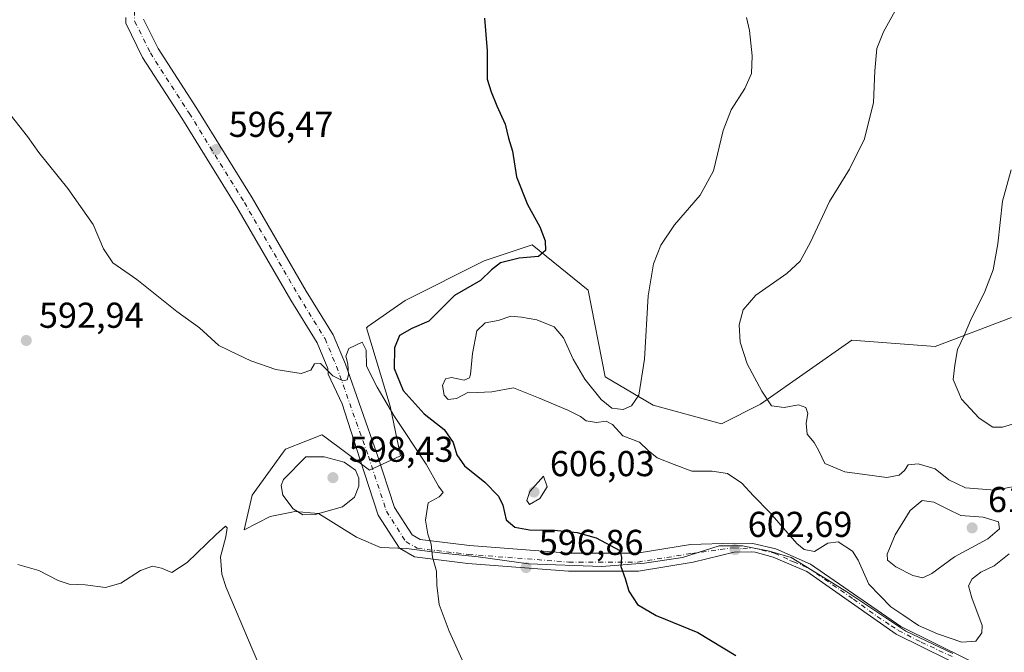
# Model space of a CAD drawing. Units: metres. Extents: x 617563 to 621012, y 4736367 to 4738746.
# Drawn here: x 618974 to 619248, y 4738008 to 4738185 of the extents above; entities that cross this region are included whole.
import ezdxf

# ---------------------------------------------------------------- set-up
doc = ezdxf.new("R2010")
doc.units = ezdxf.units.M
doc.header["$MEASUREMENT"] = 0
doc.linetypes.add('DGN Style 4', pattern=[2.6384748266838614, 1.318413404963828, -0.6592067024819142, 0.001648016756204785, -0.6592067024819142])
for name, color, linetype, lineweight in [('Cultivos herbáceos CxS', 92, 'Continuous', 0), ('Curva de nivel maestra', 30, 'Continuous', 30), ('Curva de nivel normal', 30, 'Continuous', 0), ('Matorral CxS', 135, 'Continuous', 0), ('Pista no pavimentada Cxs', 111, 'Continuous', 0), ('Pista no pavimentada eje', 91, 'DGN Style 4', 0), ('Prado CxS', 92, 'Continuous', 0), ('Punto de cota en terreno', 7, 'Continuous', 0), ('Rótulo de punto de cota en terreno', 7, 'Continuous', 0)]:
    doc.layers.add(name, color=color, linetype=linetype, lineweight=lineweight)
doc.styles.add('Style-Arial', font='txt')

# ---------------------------------------------------------------- blocks, each defined once
blk = doc.blocks.new('*U17')
at = {"layer": 'Cultivos herbáceos CxS', "color": 92, "linetype": 'Continuous', "lineweight": 0}
blk.add_polyline3d([(619249.9949000003, 4738101.574300001, 616.6330000000017), (619228.7536000004, 4738093.570900001, 614.932799999995), (619205.5443000002, 4738095.3257, 612.9118000000017), (619180.0307, 4738077.4319, 609.5969000000041), (619169.1886999998, 4738072.007900001, 607.0742000000029), (619150.1599000003, 4738077.168299999, 606.1103000000003), (619136.7805000005, 4738085.081900001, 604.1667000000016), (619132.0919000005, 4738109.2587, 602.1659000000072), (619116.5000999998, 4738121.871300001, 599.9907999999997), (619103.1327000001, 4738117.398499999, 599.0592000000033), (619081.1256999997, 4738106.3069, 597.664300000004), (619070.7115000002, 4738099.127900001, 596.5301999999938), (619070.3652999997, 4738098.740300001, 596.4639000000025), (619076.9143000003, 4738076.903899999, 595.6628999999957), (619079.7858999996, 4738063.108899999, 595.1475000000064), (619071.1640999997, 4738059.0823, 595.0923999999941), (619058.3570999998, 4738068.6173, 594.4275000000052), (619057.9049000005, 4738068.953700001, 594.4743000000017), (619053.4219000004, 4738067.160700001, 594.4600000000064), (619047.7959000003, 4738064.910700001, 594.1450000000041), (619047.2637, 4738064.180299999, 594.0648999999976), (619038.4738999996, 4738052.118100001, 592.8390000000073), (619036.3169999998, 4738042.427300001, 592.0896000000066), (619043.5366000002, 4738046.1599, 593.7578999999969), (619049.5632999997, 4738047.427300001, 594.9474000000046), (619050.3885000005, 4738047.6009, 595.1460999999981), (619056.9974999996, 4738047.004899999, 596.0981000000029), (619067.5778999999, 4738040.4531, 594.8025000000052), (619074.1999000004, 4738037.5681, 594.6233000000066), (619081.4497999996, 4738037.2301, 594.8732000000019), (619091.4637000002, 4738035.9771, 595.3672999999981), (619101.4765, 4738034.975099999, 596.4084000000003), (619115.4955000002, 4738032.970899999, 597.4673000000039), (619135.7731, 4738032.2193, 599.4376000000047), (619147.7889, 4738033.221100001, 600.874299999996), (619158.3032999998, 4738034.7249, 601.8044999999984), (619168.5676999995, 4738037.9803, 602.8430999999982), (619175.0767000001, 4738037.9805, 603.1668000000063), (619182.5862999996, 4738036.477499999, 603.5592000000033), (619188.5947000004, 4738034.724500001, 604.0356000000029), (619195.6047, 4738030.465299999, 604.1922999999952), (619204.1152999997, 4738025.2053, 604.1748999999982), (619220.5131000001, 4738014.2465, 604.2737000000052), (619233.6561000004, 4738007.982899999, 603.8929999999964)], dxfattribs=at)
blk = doc.blocks.new('5PATER')
at = {"layer": 'Prado CxS', "linetype": 'Continuous', "lineweight": 0}
h = blk.add_hatch(color=51, dxfattribs=at)
edge = h.paths.add_edge_path()
edge.add_ellipse((0, 0), major_axis=(-0.1095731443231308, -0.1110710700762829), ratio=0.9994222409660322, start_angle=0, end_angle=360)

msp = doc.modelspace()

# ---------------------------------------------------------------- linework, layer by layer
at = {"layer": 'Cultivos herbáceos CxS', "color": 92, "linetype": 'Continuous', "lineweight": 0}
msp.add_polyline3d([(619249.9949000003, 4738101.574300001, 616.6330000000017), (619228.7536000004, 4738093.570900001, 614.932799999995), (619205.5443000002, 4738095.3257, 612.9118000000017), (619180.0307, 4738077.4319, 609.5969000000041), (619169.1886999998, 4738072.007900001, 607.0742000000029), (619150.1599000003, 4738077.168299999, 606.1103000000003), (619136.7805000005, 4738085.081900001, 604.1667000000016), (619132.0919000005, 4738109.2587, 602.1659000000072), (619116.5000999998, 4738121.871300001, 599.9907999999997), (619103.1327000001, 4738117.398499999, 599.0592000000033), (619081.1256999997, 4738106.3069, 597.664300000004), (619070.7115000002, 4738099.127900001, 596.5301999999938), (619070.3652999997, 4738098.740300001, 596.4639000000025), (619076.9143000003, 4738076.903899999, 595.6628999999957), (619079.7858999996, 4738063.108899999, 595.1475000000064), (619071.1640999997, 4738059.0823, 595.0923999999941), (619058.3570999998, 4738068.6173, 594.4275000000052), (619057.9049000005, 4738068.953700001, 594.4743000000017), (619053.4219000004, 4738067.160700001, 594.4600000000064), (619047.7959000003, 4738064.910700001, 594.1450000000041), (619047.2637, 4738064.180299999, 594.0648999999976), (619038.4738999996, 4738052.118100001, 592.8390000000073), (619036.3169999998, 4738042.427300001, 592.0896000000066), (619043.5366000002, 4738046.1599, 593.7578999999969), (619049.5632999997, 4738047.427300001, 594.9474000000046), (619050.3885000005, 4738047.6009, 595.1460999999981), (619056.9974999996, 4738047.004899999, 596.0981000000029), (619067.5778999999, 4738040.4531, 594.8025000000052), (619074.1999000004, 4738037.5681, 594.6233000000066), (619081.4497999996, 4738037.2301, 594.8732000000019), (619091.4637000002, 4738035.9771, 595.3672999999981), (619101.4765, 4738034.975099999, 596.4084000000003), (619115.4955000002, 4738032.970899999, 597.4673000000039), (619135.7731, 4738032.2193, 599.4376000000047), (619147.7889, 4738033.221100001, 600.874299999996), (619158.3032999998, 4738034.7249, 601.8044999999984), (619168.5676999995, 4738037.9803, 602.8430999999982), (619175.0767000001, 4738037.9805, 603.1668000000063), (619182.5862999996, 4738036.477499999, 603.5592000000033), (619188.5947000004, 4738034.724500001, 604.0356000000029), (619195.6047, 4738030.465299999, 604.1922999999952), (619204.1152999997, 4738025.2053, 604.1748999999982), (619220.5131000001, 4738014.2465, 604.2737000000052), (619233.6561000004, 4738007.982899999, 603.8929999999964)], dxfattribs=at)
at = {"layer": 'Curva de nivel maestra', "color": 30, "linetype": 'Continuous', "lineweight": 30, "elevation": 600, "flags": 128}
msp.add_lwpolyline([(619103.1900000004, 4738185.020099999), (619103.9900000002, 4738175.9301), (619103.9600000001, 4738168.020099999), (619105.0599999996, 4738164.5001), (619106.6299999999, 4738160.550100001), (619108.9600000001, 4738155.4801), (619109.9000000004, 4738151.600099999), (619111.04, 4738147.920100001), (619112.0999999996, 4738140.8301), (619115.1900000004, 4738133.100099999), (619118.6399999997, 4738126.9101), (619120.0999999996, 4738122.9801), (619120.1699999999, 4738120.2601), (619118.25, 4738118.5701), (619112.8099999996, 4738118.100099999), (619107.7000000002, 4738116.8201), (619105.1100000005, 4738114.880100001), (619102.0599999996, 4738111.940099999), (619094.8899999997, 4738107.710100001), (619087.6900000004, 4738100.630100001), (619082.9800000006, 4738098.530099999), (619079.5599999996, 4738096.640100001), (619078.1100000005, 4738093.1601), (619078.0199999996, 4738087.4101), (619080.5599999996, 4738081.270099999), (619086.4100000003, 4738074.780099999), (619091.9299999997, 4738070.370100001), (619094.5, 4738066.780099999), (619095.4900000002, 4738063.3301), (619097.6500000004, 4738060.3201), (619103.2599999999, 4738055.720100001), (619107.1200000001, 4738051.8201), (619108.29, 4738049.340100001), (619109.2199999997, 4738045.2601), (619111.6399999997, 4738043.2401), (619115.7800000003, 4738042.420100001), (619122.5800000001, 4738042.360099999), (619128.9800000006, 4738041.7301), (619134.3099999996, 4738040.200099999), (619140.9199999999, 4738036.670100001), (619141.4000000004, 4738034.7601), (619141.1600000003, 4738032.2301), (619142.3300000001, 4738028.880100001), (619143.4199999999, 4738025.4101), (619145.7800000003, 4738021.620100001), (619151.04, 4738018.630100001), (619162.5800000001, 4738013.840100001), (619173.2300000006, 4738007.420100001)], dxfattribs=at)
at = {"layer": 'Curva de nivel normal', "color": 30, "linetype": 'Continuous', "lineweight": 0, "flags": 128}
for points, elevation in [([(619217.5999999996, 4738187.0101), (619214.3200000003, 4738181.1601), (619212.5, 4738176.5001), (619211.8600000005, 4738170.3201), (619211.54, 4738161.470100001), (619209.04, 4738151.350099999), (619204.8399999999, 4738142.960100001), (619199.2699999996, 4738133.960100001), (619193.9900000002, 4738122.550100001), (619191.1399999997, 4738117.270099999), (619187.3600000005, 4738113.890100001), (619178.7599999999, 4738107.8201), (619175.2400000002, 4738103.780099999), (619174.1699999999, 4738099.5601), (619174.4000000004, 4738094.720100001), (619176.3099999996, 4738088.7401), (619180.4600000001, 4738081.120100001), (619183.0999999996, 4738077.030099999), (619186.6900000004, 4738076.550100001), (619190.6600000003, 4738077.3201), (619192.7000000002, 4738076.5601), (619193.2100000001, 4738074.9101), (619192.7699999996, 4738072.220100001), (619193.0800000001, 4738069.0701), (619195.0300000003, 4738066.8201), (619196.29, 4738064.450099999), (619197.9900000002, 4738060.940099999), (619203.5800000001, 4738058.6601), (619215.25, 4738057.020099999), (619218.6500000004, 4738057.710100001), (619220.1900000004, 4738058.960100001), (619221.1900000004, 4738060.550100001), (619223.9800000006, 4738060.890100001), (619228.7300000006, 4738059.420100001), (619232.5099999999, 4738056.370100001), (619237.1699999999, 4738054.200099999), (619245.4299999997, 4738053.550100001), (619254.0700000003, 4738055.210100001)], 610), ([(619249.2999999998, 4738035.7301), (619245.1299999999, 4738032.440099999), (619241.3899999997, 4738030.640100001), (619238.9699999997, 4738028.800100001), (619237.9800000006, 4738026.8201), (619238.8799999999, 4738023.4901), (619241.8300000001, 4738015.8201), (619241.7400000002, 4738013.8101), (619240.0199999996, 4738011.450099999), (619236.1100000005, 4738011.1601), (619229.3799999999, 4738013.4901), (619224.0499999998, 4738015.780099999), (619219.7000000002, 4738018.8201), (619216.3799999999, 4738021.0001), (619210.25, 4738027.280099999), (619207.2699999996, 4738033.970100001), (619205.6600000003, 4738036.530099999), (619201.6699999999, 4738039.100099999), (619198.79, 4738038.710100001), (619195.1200000001, 4738036.460100001), (619192.1799999997, 4738037.0101), (619190.2100000001, 4738038.630100001), (619182.6200000001, 4738047.300100001), (619178.1399999997, 4738051.890100001), (619174.8799999999, 4738055.440099999), (619170.9000000004, 4738058.110099999), (619166.6299999999, 4738058.8301), (619160.9299999997, 4738058.8301), (619156.0199999996, 4738060.6801), (619151.3300000001, 4738062.530099999), (619148.7400000002, 4738064.520099999), (619146.3600000005, 4738066.9101), (619141.7199999997, 4738068.6501), (619138.8899999997, 4738071.8101), (619137.0599999996, 4738072.770099999), (619134.3700000001, 4738072.4001), (619131.5199999996, 4738072.8201), (619129.9699999997, 4738073.9901), (619126.4199999999, 4738075.800100001), (619118.2000000002, 4738079.2401), (619111.29, 4738082.0001), (619105.2000000002, 4738080.9101), (619101.1900000004, 4738080.670100001), (619098.7300000006, 4738080.800100001), (619095.4100000003, 4738079.0101), (619093.0999999996, 4738078.7601), (619091.9699999997, 4738079.9801), (619091.5499999998, 4738082.620100001), (619092.2999999998, 4738084.550100001), (619094.0499999998, 4738084.9001), (619097.5499999998, 4738084.1801), (619098.9800000006, 4738084.7601), (619099.3399999999, 4738085.7401), (619099.8600000005, 4738091.540100001), (619101.0800000001, 4738097.860099999), (619103.4100000003, 4738100.1601), (619107.0499999998, 4738100.7601), (619110.5499999998, 4738102.0001), (619113.4699999997, 4738101.7301), (619117.8099999996, 4738101.0001), (619122.5899999999, 4738098.970100001), (619125.1900000004, 4738095.9101), (619127.8799999999, 4738089.9901), (619131.1799999997, 4738084.470100001), (619135.6699999999, 4738078.780099999), (619138.6699999999, 4738076.380100001), (619141.7800000003, 4738075.970100001), (619144.1799999997, 4738076.970100001), (619146.1399999997, 4738079.960100001), (619147.79, 4738089.9901), (619148.8099999996, 4738107.690099999), (619150.2199999997, 4738116.600099999), (619152.29, 4738121.780099999), (619156.1500000004, 4738127.4001), (619163.2300000006, 4738135.720100001), (619166.9600000001, 4738142.470100001), (619169.6600000003, 4738153.670100001), (619171.9299999997, 4738159.4901), (619175.7000000002, 4738165.380100001), (619177.5700000003, 4738169.620100001), (619177.79, 4738174.5101), (619177.0199999996, 4738181.5801), (619176.1299999999, 4738185.200099999)], 605), ([(618970.0999999996, 4738159.420100001), (618975.9500000002, 4738152.050100001), (618979.1200000001, 4738147.5601), (618987.1399999997, 4738137.540100001), (618994.1799999997, 4738127.470100001), (618997.0800000001, 4738120.7301), (618999.7100000001, 4738116.8101), (619006.4199999999, 4738112.190099999), (619017.5199999996, 4738103.280099999), (619023.79, 4738098.690099999), (619029.1900000004, 4738093.8101), (619034.4299999997, 4738091.3201), (619038.0999999996, 4738089.5701), (619045.0999999996, 4738087.130100001), (619052.0999999996, 4738086.050100001), (619054.8799999999, 4738086.960100001), (619055.8700000001, 4738088.6601), (619057.54, 4738088.7601), (619060.9199999999, 4738085.3201), (619063.7199999997, 4738083.960100001), (619064.9800000006, 4738084.270099999), (619065.3499999996, 4738085.630100001), (619065.1799999997, 4738088.700099999), (619064.5599999996, 4738090.870100001), (619065.4299999997, 4738092.950099999), (619069.0999999996, 4738094.7401), (619070.2599999999, 4738092.5001), (619070.3499999996, 4738088.0701), (619073.3399999999, 4738082.210100001), (619077.9800000006, 4738074.3201), (619087, 4738060.710100001), (619090.4299999997, 4738054.640100001), (619091.6600000003, 4738052.8201), (619090.5700000003, 4738051.610099999), (619087.5499999998, 4738049.940099999), (619086.79, 4738045.1801), (619087.3799999999, 4738041.2501), (619088.3700000001, 4738038.5101), (619088.7599999999, 4738034.8201), (619089.8300000001, 4738030.920100001), (619089.8899999997, 4738027.0801), (619090.5800000001, 4738021.620100001), (619093.3300000001, 4738014.2301), (619097.4400000004, 4738005.2601)], 595), ([(619249.9000000004, 4738142.720100001), (619247.4299999997, 4738133.970100001), (619246.1299999999, 4738122.1501), (619244.9000000004, 4738114.920100001), (619242.54, 4738108.8301), (619238.54, 4738100.7301), (619236.7800000003, 4738096.600099999), (619234.8899999997, 4738092.700099999), (619234.1799999997, 4738088.3301), (619233.7100000001, 4738084.360099999), (619236, 4738078.850099999), (619240.9400000004, 4738073.600099999), (619244.7400000002, 4738071.0801), (619247.4400000004, 4738071.020099999), (619251.4500000002, 4738072.300100001)], 615), ([(619053.4100000003, 4738062.8201), (619047.2400000002, 4738056.460100001), (619046.5899999999, 4738054.8101), (619047.0599999996, 4738052.110099999), (619049.9600000001, 4738048.350099999), (619052.5999999996, 4738046.6501), (619056.04, 4738046.7601), (619063.6799999997, 4738048.850099999), (619066.9900000002, 4738051.600099999), (619068.1699999999, 4738054.600099999), (619068.25, 4738056.880100001), (619067.2300000006, 4738059.090100001), (619064.0999999996, 4738061.270099999), (619058.5099999999, 4738062.8101), (619053.4100000003, 4738062.8201)], 595), ([(619119.6699999999, 4738057.380100001), (619115.79, 4738053.120100001), (619114.9600000001, 4738050.600099999), (619115.7699999996, 4738049.520099999), (619118.6500000004, 4738051.1501), (619120.6399999997, 4738054.450099999), (619119.6699999999, 4738057.380100001)], 605), ([(619225.1100000005, 4738050.6601), (619221.7599999999, 4738047.8201), (619217.5800000001, 4738041.030099999), (619215.2999999998, 4738035.6801), (619215.4199999999, 4738033.970100001), (619217.79, 4738032.170100001), (619222.4900000002, 4738029.710100001), (619225.2599999999, 4738029.130100001), (619227.8200000003, 4738030.300100001), (619234.1200000001, 4738034.920100001), (619243.4199999999, 4738039.9801), (619246.6299999999, 4738042.780099999), (619246.3200000003, 4738044.720100001), (619242.0599999996, 4738046.0101), (619235.8799999999, 4738046.450099999), (619232.3899999997, 4738048.090100001), (619228.3799999999, 4738050.200099999), (619225.1100000005, 4738050.6601)], 610), ([(619045.8399999999, 4737992.140100001), (619038.7599999999, 4738008.700099999), (619031.25, 4738026.420100001), (619030.0499999998, 4738030.1501), (619029.6900000004, 4738034.960100001), (619031.1500000004, 4738040.540100001), (619031.54, 4738043.0601), (619031.0300000003, 4738043.450099999), (619028.4600000001, 4738041.130100001), (619020.4400000004, 4738033.360099999), (619016.1100000005, 4738030.5601), (619013.2199999997, 4738031.8201), (619010.75, 4738032.360099999), (619007.3799999999, 4738031.100099999), (619001.8799999999, 4738027.600099999), (618997.7000000002, 4738026.420100001), (618991.9699999997, 4738027.100099999), (618987.5199999996, 4738027.370100001), (618984.4299999997, 4738028.370100001), (618979.0499999998, 4738031.140100001), (618973.2300000006, 4738032.7601)], 590)]:
    msp.add_lwpolyline(points, dxfattribs=dict(at, elevation=elevation))
at = {"layer": 'Matorral CxS', "color": 135, "linetype": 'Continuous', "lineweight": 0}
for points in [[(619233.6561000004, 4738007.982899999, 603.8929999999964), (619220.5131000001, 4738014.2465, 604.2737000000052), (619204.1152999997, 4738025.2053, 604.1748999999982), (619195.6047, 4738030.465299999, 604.1922999999952), (619188.5947000004, 4738034.724500001, 604.0356000000029), (619182.5862999996, 4738036.477499999, 603.5592000000033), (619175.0767000001, 4738037.9805, 603.1668000000063), (619168.5676999995, 4738037.9803, 602.8430999999982), (619158.3032999998, 4738034.7249, 601.8044999999984), (619147.7889, 4738033.221100001, 600.874299999996), (619135.7731, 4738032.2193, 599.4376000000047), (619115.4955000002, 4738032.970899999, 597.4673000000039), (619101.4765, 4738034.975099999, 596.4084000000003), (619091.4637000002, 4738035.9771, 595.3672999999981), (619081.4497999996, 4738037.2301, 594.8732000000019), (619074.1999000004, 4738037.5681, 594.6233000000066), (619067.5778999999, 4738040.4531, 594.8025000000052), (619056.9974999996, 4738047.004899999, 596.0981000000029), (619050.3885000005, 4738047.6009, 595.1460999999981), (619049.5632999997, 4738047.427300001, 594.9474000000046), (619043.5366000002, 4738046.1599, 593.7578999999969), (619036.3169999998, 4738042.427300001, 592.0896000000066), (619038.4738999996, 4738052.118100001, 592.8390000000073), (619047.2637, 4738064.180299999, 594.0648999999976), (619047.7959000003, 4738064.910700001, 594.1450000000041), (619053.4219000004, 4738067.160700001, 594.4600000000064), (619057.9049000005, 4738068.953700001, 594.4743000000017), (619058.3570999998, 4738068.6173, 594.4275000000052), (619071.1640999997, 4738059.0823, 595.0923999999941), (619079.7858999996, 4738063.108899999, 595.1475000000064), (619076.9143000003, 4738076.903899999, 595.6628999999957), (619070.3652999997, 4738098.740300001, 596.4639000000025), (619070.7115000002, 4738099.127900001, 596.5301999999938), (619081.1256999997, 4738106.3069, 597.664300000004), (619103.1327000001, 4738117.398499999, 599.0592000000033), (619116.5000999998, 4738121.871300001, 599.9907999999997), (619132.0919000005, 4738109.2587, 602.1659000000072), (619136.7805000005, 4738085.081900001, 604.1667000000016), (619150.1599000003, 4738077.168299999, 606.1103000000003), (619169.1886999998, 4738072.007900001, 607.0742000000029), (619180.0307, 4738077.4319, 609.5969000000041), (619205.5443000002, 4738095.3257, 612.9118000000017), (619228.7536000004, 4738093.570900001, 614.932799999995), (619249.9949000003, 4738101.574300001, 616.6330000000017)], [(619249.9949000003, 4738101.574300001, 616.6330000000017), (619228.7536000004, 4738093.570900001, 614.932799999995), (619205.5443000002, 4738095.3257, 612.9118000000017), (619180.0307, 4738077.4319, 609.5969000000041), (619169.1886999998, 4738072.007900001, 607.0742000000029), (619150.1599000003, 4738077.168299999, 606.1103000000003), (619136.7805000005, 4738085.081900001, 604.1667000000016), (619132.0919000005, 4738109.2587, 602.1659000000072), (619116.5000999998, 4738121.871300001, 599.9907999999997), (619103.1327000001, 4738117.398499999, 599.0592000000033), (619081.1256999997, 4738106.3069, 597.664300000004), (619070.7115000002, 4738099.127900001, 596.5301999999938), (619070.3652999997, 4738098.740300001, 596.4639000000025), (619076.9143000003, 4738076.903899999, 595.6628999999957), (619079.7858999996, 4738063.108899999, 595.1475000000064), (619071.1640999997, 4738059.0823, 595.0923999999941), (619058.3570999998, 4738068.6173, 594.4275000000052), (619057.9049000005, 4738068.953700001, 594.4743000000017), (619053.4219000004, 4738067.160700001, 594.4600000000064), (619047.7959000003, 4738064.910700001, 594.1450000000041), (619047.2637, 4738064.180299999, 594.0648999999976), (619038.4738999996, 4738052.118100001, 592.8390000000073), (619036.3169999998, 4738042.427300001, 592.0896000000066), (619043.5366000002, 4738046.1599, 593.7578999999969), (619049.5632999997, 4738047.427300001, 594.9474000000046), (619050.3885000005, 4738047.6009, 595.1460999999981), (619056.9974999996, 4738047.004899999, 596.0981000000029), (619067.5778999999, 4738040.4531, 594.8025000000052), (619074.1999000004, 4738037.5681, 594.6233000000066), (619081.4497999996, 4738037.2301, 594.8732000000019), (619091.4637000002, 4738035.9771, 595.3672999999981), (619101.4765, 4738034.975099999, 596.4084000000003), (619115.4955000002, 4738032.970899999, 597.4673000000039), (619135.7731, 4738032.2193, 599.4376000000047), (619147.7889, 4738033.221100001, 600.874299999996), (619158.3032999998, 4738034.7249, 601.8044999999984), (619168.5676999995, 4738037.9803, 602.8430999999982), (619175.0767000001, 4738037.9805, 603.1668000000063), (619182.5862999996, 4738036.477499999, 603.5592000000033), (619188.5947000004, 4738034.724500001, 604.0356000000029), (619195.6047, 4738030.465299999, 604.1922999999952), (619204.1152999997, 4738025.2053, 604.1748999999982), (619220.5131000001, 4738014.2465, 604.2737000000052), (619233.6561000004, 4738007.982899999, 603.8929999999964)]]:
    msp.add_polyline3d(points, dxfattribs=at)
at = {"layer": 'Pista no pavimentada Cxs', "color": 111, "linetype": 'Continuous', "lineweight": 0}
for points in [[(619246.0401, 4737999.440099999, 602.8693000000058), (619217.8701, 4738013.4301, 603.821100000001), (619192.9501, 4738030.8751, 603.9725999999937), (619183.5800999999, 4738034.800100001, 603.494200000001), (619178.5708999997, 4738036.2501, 603.2652999999991), (619177.6919, 4738036.365900001, 603.2155999999959), (619172.7200999996, 4738036.2601, 603.5437999999995), (619161.3195000002, 4738033.412900001, 603.1604999999981), (619146.0692999996, 4738030.983300001, 600.7284999999974), (619126.5943, 4738030.983300001, 598.5681000000042), (619098.5314999997, 4738033.111300001, 596.3445000000065), (619083.6753000002, 4738034.899499999, 595.2872999999963), (619079.5329, 4738037.3159, 595.0035999999964), (619073.6123000003, 4738046.5579, 595.2975000000006), (619068.4839000005, 4738062.212900001, 594.821299999996), (619063.5592999998, 4738077.5463, 595.0166000000027), (619059.6732000001, 4738085.785399999, 595.2691999999952), (619059.5393000003, 4738087.3917, 595.3304999999964), (619056.5894999999, 4738094.520099999, 595.6227000000072), (619049.2695000004, 4738106.415300001, 596.0377000000008), (619034.1889000004, 4738132.3431, 596.500199999995), (619018.8737000005, 4738157.1645, 596.9848999999958), (619007.9611000001, 4738174.0657, 597.328999999998), (619003.2742999997, 4738183.581499999, 597.4282999999997), (619003.2742999997, 4738185.2029, 597.488599999997)], [(619246.0401, 4737999.440099999, 602.8693000000058), (619217.8701, 4738013.4301, 603.821100000001), (619192.9501, 4738030.8751, 603.9725999999937), (619183.5800999999, 4738034.800100001, 603.494200000001), (619178.5708999997, 4738036.2501, 603.2652999999991), (619177.6919, 4738036.365900001, 603.2155999999959), (619172.7200999996, 4738036.2601, 603.5437999999995), (619161.3195000002, 4738033.412900001, 603.1604999999981), (619146.0692999996, 4738030.983300001, 600.7284999999974), (619126.5943, 4738030.983300001, 598.5681000000042), (619098.5314999997, 4738033.111300001, 596.3445000000065), (619083.6753000002, 4738034.899499999, 595.2872999999963), (619079.5329, 4738037.3159, 595.0035999999964), (619073.6123000003, 4738046.5579, 595.2975000000006), (619068.4839000005, 4738062.212900001, 594.821299999996), (619063.5592999998, 4738077.5463, 595.0166000000027), (619059.6732000001, 4738085.785399999, 595.2691999999952), (619059.5393000003, 4738087.3917, 595.3304999999964), (619056.5894999999, 4738094.520099999, 595.6227000000072), (619049.2695000004, 4738106.415300001, 596.0377000000008), (619034.1889000004, 4738132.3431, 596.500199999995), (619018.8737000005, 4738157.1645, 596.9848999999958), (619007.9611000001, 4738174.0657, 597.328999999998), (619003.2742999997, 4738183.581499999, 597.4282999999997), (619003.2742999997, 4738185.2029, 597.488599999997)], [(619008.2742999997, 4738184.746099999, 597.7473000000027), (619012.3186999997, 4738176.534700001, 597.5954999999958), (619023.1019000001, 4738159.833699999, 597.1882000000041), (619038.4782999996, 4738134.9133, 596.6751999999979), (619053.5603, 4738108.982899999, 596.2421999999933), (619061.0569000002, 4738096.8007, 595.767399999997), (619064.4572999999, 4738088.583500001, 595.3395000000019), (619073.2399000004, 4738063.755700001, 594.7618999999977), (619078.1656999999, 4738048.7191, 594.867499999993), (619083.0931000002, 4738041.0277, 596.475099999996), (619085.3004999999, 4738039.739900001, 596.8187000000034), (619099.0195000004, 4738038.0887, 597.7519999999931), (619126.7836999996, 4738035.983300001, 598.8168000000006), (619145.6734999996, 4738035.983300001, 601.082899999994), (619160.5329, 4738038.3507, 606.1229000000021), (619172.5500999996, 4738038.720100001, 604.1619000000064), (619177.9700999996, 4738038.690099999, 603.4116999999969), (619184.3800999997, 4738037.140100001, 603.8475000000036), (619193.9801000003, 4738032.920100001, 604.4804000000004), (619219.1201, 4738015.5601, 604.4587000000029), (619247.4301000005, 4738001.4901, 602.9532000000036), (619251.5500999996, 4737997.840100001, 603.2103999999963)], [(619008.2742999997, 4738184.746099999, 597.7473000000027), (619012.3186999997, 4738176.534700001, 597.5954999999958), (619023.1019000001, 4738159.833699999, 597.1882000000041), (619038.4782999996, 4738134.9133, 596.6751999999979), (619053.5603, 4738108.982899999, 596.2421999999933), (619061.0569000002, 4738096.8007, 595.767399999997), (619064.4572999999, 4738088.583500001, 595.3395000000019), (619073.2399000004, 4738063.755700001, 594.7618999999977), (619078.1656999999, 4738048.7191, 594.867499999993), (619083.0931000002, 4738041.0277, 596.475099999996), (619085.3004999999, 4738039.739900001, 596.8187000000034), (619099.0195000004, 4738038.0887, 597.7519999999931), (619126.7836999996, 4738035.983300001, 598.8168000000006), (619145.6734999996, 4738035.983300001, 601.082899999994), (619160.5329, 4738038.3507, 606.1229000000021), (619172.5500999996, 4738038.720100001, 604.1619000000064), (619177.9700999996, 4738038.690099999, 603.4116999999969), (619184.3800999997, 4738037.140100001, 603.8475000000036), (619193.9801000003, 4738032.920100001, 604.4804000000004), (619219.1201, 4738015.5601, 604.4587000000029), (619247.4301000005, 4738001.4901, 602.9532000000036), (619251.5500999996, 4737997.840100001, 603.2103999999963)]]:
    msp.add_polyline3d(points, dxfattribs=at)
at = {"layer": 'Pista no pavimentada eje', "color": 91, "linetype": 'DGN Style 4', "lineweight": 0}
for points in [[(619008.5122999996, 4738198.816500001, 597.886799999993), (619005.7742999997, 4738192.4981, 597.7375000000029), (619005.7742999997, 4738184.163699999, 597.5899999999965), (619010.1398999998, 4738175.300100001, 597.4686999999976), (619020.9877000004, 4738158.499100001, 597.0687999999936), (619036.3337000003, 4738133.6283, 596.574299999993), (619051.4149000002, 4738107.699100001, 596.1196999999956), (619058.8233000003, 4738095.660499999, 595.6928000000044), (619061.9983000001, 4738087.987500001, 595.4027999999962)], [(619061.9983000001, 4738087.987500001, 595.4027999999962), (619070.8618999999, 4738062.984300001, 594.7479000000021), (619075.8888999998, 4738047.638499999, 595.0571000000054), (619081.3129000004, 4738039.171700001, 595.5920999999944), (619084.4879000002, 4738037.319700001, 595.8315000000002), (619098.7755000005, 4738035.5999, 597.1508000000031), (619126.6891000001, 4738033.483300001, 598.6971999999951), (619145.8712999999, 4738033.483300001, 600.8589000000065), (619160.9260999998, 4738035.8817, 605.105899999995), (619168.8755000001, 4738037.010299999, 604.5883000000031), (619172.6350999996, 4738037.4901, 603.842499999999), (619175.1051000003, 4738037.1975, 603.5195999999996), (619177.8201000001, 4738037.460100001, 603.3196000000025), (619183.9801000003, 4738035.970100001, 603.667300000001), (619188.5481000004, 4738033.857100001, 603.9502999999969), (619189.2758999999, 4738033.5789, 604.0225000000064), (619193.3800999997, 4738031.845100001, 604.1714999999967), (619205.9501, 4738023.165100001, 604.0724000000046), (619212.5595000006, 4738018.332699999, 604.100099999996), (619216.4411000004, 4738015.762900001, 604.0834000000032), (619218.4389000004, 4738014.410300001, 604.082899999994), (619224.8205000004, 4738011.201900001, 604.2863000000071), (619233.7949000001, 4738006.9595, 603.3252000000066)]]:
    msp.add_polyline3d(points, dxfattribs=at)

# ---------------------------------------------------------------- block references
at = {"layer": 'Cultivos herbáceos CxS', "color": 92, "linetype": 'Continuous', "lineweight": 0}
msp.add_blockref('*U17', (0, 0), dxfattribs=at)
at = {"layer": 'Punto de cota en terreno', "color": 7, "linetype": 'Continuous', "lineweight": 0, "xscale": 10, "yscale": 10, "zscale": 10}
for p in [(619028.4299999997, 4738148.390000001, 596.4700000000012), (618975.5899999999, 4738095.210000001, 592.9400000000023), (619061, 4738057, 598.429999999993), (619117, 4738053, 606.029999999999), (619239, 4738043, 612.3699999999953), (619172.9699999997, 4738036.960000001, 602.6900000000023), (619114.79, 4738031.939999999, 596.8600000000006)]:
    msp.add_blockref('5PATER', p, dxfattribs=at)

# ---------------------------------------------------------------- texts
at = {"layer": 'Rótulo de punto de cota en terreno', "color": 7, "linetype": 'Continuous', "lineweight": 0, "style": 'Style-Arial'}
for s, p in [('596,47', (619031.9578, 4738151.9178)), ('592,94', (618979.1178000001, 4738098.7378)), ('598,43', (619065.4096999997, 4738061.409700001)), ('606,03', (619121.4096999997, 4738057.409700001)), ('612,37', (619243.4096999997, 4738047.409700001)), ('602,69', (619176.4978, 4738040.4878)), ('596,86', (619118.3178000003, 4738035.467800001))]:
    msp.add_text(s, height=7.000000000000002, dxfattribs=at).set_placement(p)

doc.saveas('drawing.dxf')
